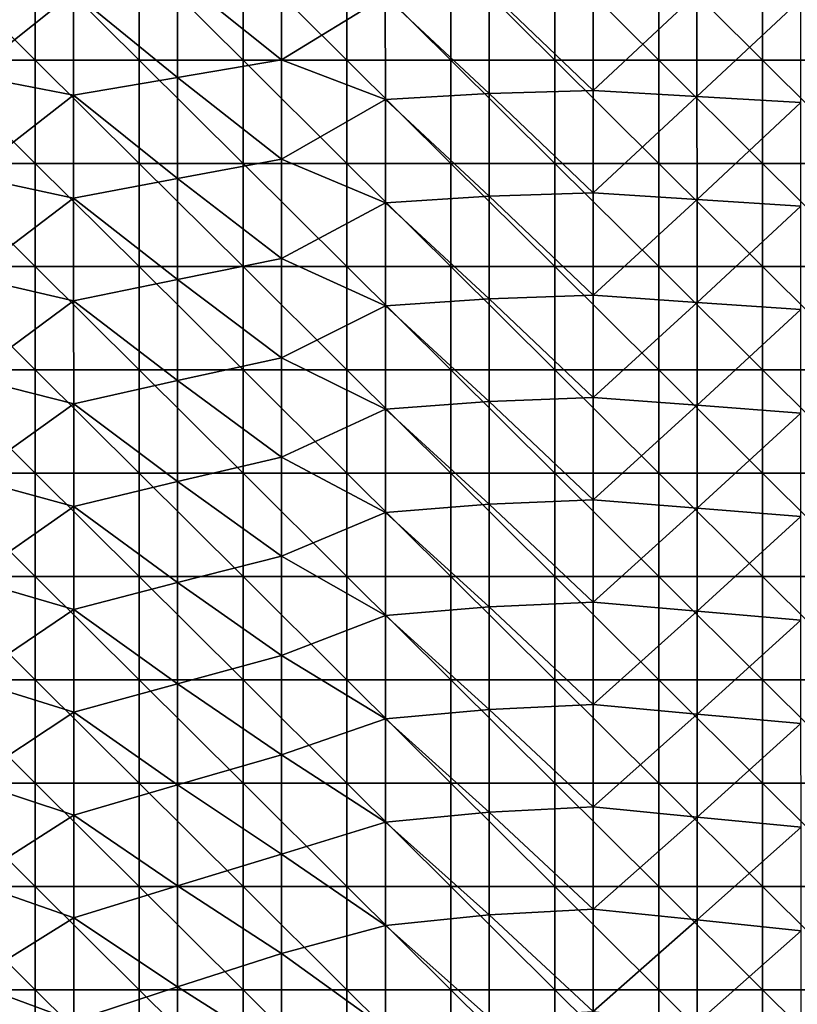
# Model space of a CAD drawing. Units: millimetres. Extents: x -92 to 92, y -92 to 92.
# Drawn here: x 12 to 35, y 35 to 64 of the extents above; entities that cross this region are included whole.
import ezdxf

# ---------------------------------------------------------------- set-up
doc = ezdxf.new("R2010")
doc.units = ezdxf.units.MM
doc.header["$LTSCALE"] = 33.366463
doc.layers.add('1', color=7, linetype='CONTINUOUS')
doc.layers.add('6', color=7, linetype='CONTINUOUS')

msp = doc.modelspace()

# ---------------------------------------------------------------- linework, layer by layer
at = {"layer": '1', "linetype": 'Continuous'}
for points in [[(9.599, 62.661, 64), (9.599, 65.645, 64), (12.602, 62.661, 64), (9.599, 62.661, 64)], [(12.602, 62.661, 64), (9.599, 65.645, 64), (12.602, 65.645, 64), (12.602, 62.661, 64)], [(12.602, 62.661, 64), (12.602, 65.645, 64), (15.605, 62.661, 64), (12.602, 62.661, 64)], [(15.605, 62.661, 64), (12.602, 65.645, 64), (15.605, 65.645, 64), (15.605, 62.661, 64)], [(15.605, 62.661, 64), (15.605, 65.645, 64), (18.608, 62.661, 64), (15.605, 62.661, 64)], [(18.608, 62.661, 64), (15.605, 65.645, 64), (18.608, 65.645, 64), (18.608, 62.661, 64)], [(18.608, 62.661, 64), (18.608, 65.645, 64), (21.611, 62.661, 64), (18.608, 62.661, 64)], [(21.611, 62.661, 64), (18.608, 65.645, 64), (21.611, 65.645, 64), (21.611, 62.661, 64)], [(21.611, 62.661, 64), (21.611, 65.645, 64), (24.614, 62.661, 64), (21.611, 62.661, 64)], [(24.614, 62.661, 64), (21.611, 65.645, 64), (24.614, 65.645, 64), (24.614, 62.661, 64)], [(24.614, 62.661, 64), (24.614, 65.645, 64), (27.617, 62.661, 64), (24.614, 62.661, 64)], [(27.617, 62.661, 64), (24.614, 65.645, 64), (27.617, 65.645, 64), (27.617, 62.661, 64)], [(27.617, 62.661, 64), (27.617, 65.645, 64), (30.62, 62.661, 64), (27.617, 62.661, 64)], [(30.62, 62.661, 64), (27.617, 65.645, 64), (30.62, 65.645, 64), (30.62, 62.661, 64)], [(30.62, 62.661, 64), (30.62, 65.645, 64), (33.623, 62.661, 64), (30.62, 62.661, 64)], [(33.623, 62.661, 64), (30.62, 65.645, 64), (33.623, 65.645, 64), (33.623, 62.661, 64)], [(33.623, 62.661, 64), (33.623, 65.645, 64), (36.626, 62.661, 64), (33.623, 62.661, 64)], [(36.626, 62.661, 64), (33.623, 65.645, 64), (36.626, 65.645, 64), (36.626, 62.661, 64)], [(9.599, 59.677, 64), (9.599, 62.661, 64), (12.602, 59.677, 64), (9.599, 59.677, 64)], [(12.602, 59.677, 64), (9.599, 62.661, 64), (12.602, 62.661, 64), (12.602, 59.677, 64)], [(12.602, 59.677, 64), (12.602, 62.661, 64), (15.605, 59.677, 64), (12.602, 59.677, 64)], [(15.605, 59.677, 64), (12.602, 62.661, 64), (15.605, 62.661, 64), (15.605, 59.677, 64)], [(15.605, 59.677, 64), (15.605, 62.661, 64), (18.608, 59.677, 64), (15.605, 59.677, 64)], [(18.608, 59.677, 64), (15.605, 62.661, 64), (18.608, 62.661, 64), (18.608, 59.677, 64)], [(18.608, 59.677, 64), (18.608, 62.661, 64), (21.611, 59.677, 64), (18.608, 59.677, 64)], [(21.611, 59.677, 64), (18.608, 62.661, 64), (21.611, 62.661, 64), (21.611, 59.677, 64)], [(21.611, 59.677, 64), (21.611, 62.661, 64), (24.614, 59.677, 64), (21.611, 59.677, 64)], [(24.614, 59.677, 64), (21.611, 62.661, 64), (24.614, 62.661, 64), (24.614, 59.677, 64)], [(24.614, 59.677, 64), (24.614, 62.661, 64), (27.617, 59.677, 64), (24.614, 59.677, 64)], [(27.617, 59.677, 64), (24.614, 62.661, 64), (27.617, 62.661, 64), (27.617, 59.677, 64)], [(27.617, 59.677, 64), (27.617, 62.661, 64), (30.62, 59.677, 64), (27.617, 59.677, 64)], [(30.62, 59.677, 64), (27.617, 62.661, 64), (30.62, 62.661, 64), (30.62, 59.677, 64)], [(30.62, 59.677, 64), (30.62, 62.661, 64), (33.623, 59.677, 64), (30.62, 59.677, 64)], [(33.623, 59.677, 64), (30.62, 62.661, 64), (33.623, 62.661, 64), (33.623, 59.677, 64)], [(33.623, 59.677, 64), (33.623, 62.661, 64), (36.626, 59.677, 64), (33.623, 59.677, 64)], [(36.626, 59.677, 64), (33.623, 62.661, 64), (36.626, 62.661, 64), (36.626, 59.677, 64)], [(9.599, 56.694, 64), (9.599, 59.677, 64), (12.602, 56.694, 64), (9.599, 56.694, 64)], [(12.602, 56.694, 64), (9.599, 59.677, 64), (12.602, 59.677, 64), (12.602, 56.694, 64)], [(12.602, 56.694, 64), (12.602, 59.677, 64), (15.605, 56.694, 64), (12.602, 56.694, 64)], [(15.605, 56.694, 64), (12.602, 59.677, 64), (15.605, 59.677, 64), (15.605, 56.694, 64)], [(15.605, 56.694, 64), (15.605, 59.677, 64), (18.608, 56.694, 64), (15.605, 56.694, 64)], [(18.608, 56.694, 64), (15.605, 59.677, 64), (18.608, 59.677, 64), (18.608, 56.694, 64)], [(18.608, 56.694, 64), (18.608, 59.677, 64), (21.611, 56.694, 64), (18.608, 56.694, 64)], [(21.611, 56.694, 64), (18.608, 59.677, 64), (21.611, 59.677, 64), (21.611, 56.694, 64)], [(21.611, 56.694, 64), (21.611, 59.677, 64), (24.614, 56.694, 64), (21.611, 56.694, 64)], [(24.614, 56.694, 64), (21.611, 59.677, 64), (24.614, 59.677, 64), (24.614, 56.694, 64)], [(24.614, 56.694, 64), (24.614, 59.677, 64), (27.617, 56.694, 64), (24.614, 56.694, 64)], [(27.617, 56.694, 64), (24.614, 59.677, 64), (27.617, 59.677, 64), (27.617, 56.694, 64)], [(27.617, 56.694, 64), (27.617, 59.677, 64), (30.62, 56.694, 64), (27.617, 56.694, 64)], [(30.62, 56.694, 64), (27.617, 59.677, 64), (30.62, 59.677, 64), (30.62, 56.694, 64)], [(30.62, 56.694, 64), (30.62, 59.677, 64), (33.623, 56.694, 64), (30.62, 56.694, 64)], [(33.623, 56.694, 64), (30.62, 59.677, 64), (33.623, 59.677, 64), (33.623, 56.694, 64)], [(33.623, 56.694, 64), (33.623, 59.677, 64), (36.626, 56.694, 64), (33.623, 56.694, 64)], [(36.626, 56.694, 64), (33.623, 59.677, 64), (36.626, 59.677, 64), (36.626, 56.694, 64)], [(9.599, 53.71, 64), (9.599, 56.694, 64), (12.602, 53.71, 64), (9.599, 53.71, 64)], [(12.602, 53.71, 64), (9.599, 56.694, 64), (12.602, 56.694, 64), (12.602, 53.71, 64)], [(12.602, 53.71, 64), (12.602, 56.694, 64), (15.605, 53.71, 64), (12.602, 53.71, 64)], [(15.605, 53.71, 64), (12.602, 56.694, 64), (15.605, 56.694, 64), (15.605, 53.71, 64)], [(15.605, 53.71, 64), (15.605, 56.694, 64), (18.608, 53.71, 64), (15.605, 53.71, 64)], [(18.608, 53.71, 64), (15.605, 56.694, 64), (18.608, 56.694, 64), (18.608, 53.71, 64)], [(18.608, 53.71, 64), (18.608, 56.694, 64), (21.611, 53.71, 64), (18.608, 53.71, 64)], [(21.611, 53.71, 64), (18.608, 56.694, 64), (21.611, 56.694, 64), (21.611, 53.71, 64)], [(21.611, 53.71, 64), (21.611, 56.694, 64), (24.614, 53.71, 64), (21.611, 53.71, 64)], [(24.614, 53.71, 64), (21.611, 56.694, 64), (24.614, 56.694, 64), (24.614, 53.71, 64)], [(24.614, 53.71, 64), (24.614, 56.694, 64), (27.617, 53.71, 64), (24.614, 53.71, 64)], [(27.617, 53.71, 64), (24.614, 56.694, 64), (27.617, 56.694, 64), (27.617, 53.71, 64)], [(27.617, 53.71, 64), (27.617, 56.694, 64), (30.62, 53.71, 64), (27.617, 53.71, 64)], [(30.62, 53.71, 64), (27.617, 56.694, 64), (30.62, 56.694, 64), (30.62, 53.71, 64)], [(30.62, 53.71, 64), (30.62, 56.694, 64), (33.623, 53.71, 64), (30.62, 53.71, 64)], [(33.623, 53.71, 64), (30.62, 56.694, 64), (33.623, 56.694, 64), (33.623, 53.71, 64)], [(33.623, 53.71, 64), (33.623, 56.694, 64), (36.626, 53.71, 64), (33.623, 53.71, 64)], [(36.626, 53.71, 64), (33.623, 56.694, 64), (36.626, 56.694, 64), (36.626, 53.71, 64)], [(9.599, 50.726, 64), (9.599, 53.71, 64), (12.602, 50.726, 64), (9.599, 50.726, 64)], [(12.602, 50.726, 64), (9.599, 53.71, 64), (12.602, 53.71, 64), (12.602, 50.726, 64)], [(12.602, 50.726, 64), (12.602, 53.71, 64), (15.605, 50.726, 64), (12.602, 50.726, 64)], [(15.605, 50.726, 64), (12.602, 53.71, 64), (15.605, 53.71, 64), (15.605, 50.726, 64)], [(15.605, 50.726, 64), (15.605, 53.71, 64), (18.608, 50.726, 64), (15.605, 50.726, 64)], [(18.608, 50.726, 64), (15.605, 53.71, 64), (18.608, 53.71, 64), (18.608, 50.726, 64)], [(18.608, 50.726, 64), (18.608, 53.71, 64), (21.611, 50.726, 64), (18.608, 50.726, 64)], [(21.611, 50.726, 64), (18.608, 53.71, 64), (21.611, 53.71, 64), (21.611, 50.726, 64)], [(21.611, 50.726, 64), (21.611, 53.71, 64), (24.614, 50.726, 64), (21.611, 50.726, 64)], [(24.614, 50.726, 64), (21.611, 53.71, 64), (24.614, 53.71, 64), (24.614, 50.726, 64)], [(24.614, 50.726, 64), (24.614, 53.71, 64), (27.617, 50.726, 64), (24.614, 50.726, 64)], [(27.617, 50.726, 64), (24.614, 53.71, 64), (27.617, 53.71, 64), (27.617, 50.726, 64)], [(27.617, 50.726, 64), (27.617, 53.71, 64), (30.62, 50.726, 64), (27.617, 50.726, 64)], [(30.62, 50.726, 64), (27.617, 53.71, 64), (30.62, 53.71, 64), (30.62, 50.726, 64)], [(30.62, 50.726, 64), (30.62, 53.71, 64), (33.623, 50.726, 64), (30.62, 50.726, 64)], [(33.623, 50.726, 64), (30.62, 53.71, 64), (33.623, 53.71, 64), (33.623, 50.726, 64)], [(33.623, 50.726, 64), (33.623, 53.71, 64), (36.626, 50.726, 64), (33.623, 50.726, 64)], [(36.626, 50.726, 64), (33.623, 53.71, 64), (36.626, 53.71, 64), (36.626, 50.726, 64)], [(9.599, 47.742, 64), (9.599, 50.726, 64), (12.602, 47.742, 64), (9.599, 47.742, 64)], [(12.602, 47.742, 64), (9.599, 50.726, 64), (12.602, 50.726, 64), (12.602, 47.742, 64)], [(12.602, 47.742, 64), (12.602, 50.726, 64), (15.605, 47.742, 64), (12.602, 47.742, 64)], [(15.605, 47.742, 64), (12.602, 50.726, 64), (15.605, 50.726, 64), (15.605, 47.742, 64)], [(15.605, 47.742, 64), (15.605, 50.726, 64), (18.608, 47.742, 64), (15.605, 47.742, 64)], [(18.608, 47.742, 64), (15.605, 50.726, 64), (18.608, 50.726, 64), (18.608, 47.742, 64)], [(18.608, 47.742, 64), (18.608, 50.726, 64), (21.611, 47.742, 64), (18.608, 47.742, 64)], [(21.611, 47.742, 64), (18.608, 50.726, 64), (21.611, 50.726, 64), (21.611, 47.742, 64)], [(21.611, 47.742, 64), (21.611, 50.726, 64), (24.614, 47.742, 64), (21.611, 47.742, 64)], [(24.614, 47.742, 64), (21.611, 50.726, 64), (24.614, 50.726, 64), (24.614, 47.742, 64)], [(24.614, 47.742, 64), (24.614, 50.726, 64), (27.617, 47.742, 64), (24.614, 47.742, 64)], [(27.617, 47.742, 64), (24.614, 50.726, 64), (27.617, 50.726, 64), (27.617, 47.742, 64)], [(27.617, 47.742, 64), (27.617, 50.726, 64), (30.62, 47.742, 64), (27.617, 47.742, 64)], [(30.62, 47.742, 64), (27.617, 50.726, 64), (30.62, 50.726, 64), (30.62, 47.742, 64)], [(30.62, 47.742, 64), (30.62, 50.726, 64), (33.623, 47.742, 64), (30.62, 47.742, 64)], [(33.623, 47.742, 64), (30.62, 50.726, 64), (33.623, 50.726, 64), (33.623, 47.742, 64)], [(33.623, 47.742, 64), (33.623, 50.726, 64), (36.626, 47.742, 64), (33.623, 47.742, 64)], [(36.626, 47.742, 64), (33.623, 50.726, 64), (36.626, 50.726, 64), (36.626, 47.742, 64)], [(9.599, 44.758, 64), (9.599, 47.742, 64), (12.602, 44.758, 64), (9.599, 44.758, 64)], [(12.602, 44.758, 64), (9.599, 47.742, 64), (12.602, 47.742, 64), (12.602, 44.758, 64)], [(12.602, 44.758, 64), (12.602, 47.742, 64), (15.605, 44.758, 64), (12.602, 44.758, 64)], [(15.605, 44.758, 64), (12.602, 47.742, 64), (15.605, 47.742, 64), (15.605, 44.758, 64)], [(15.605, 44.758, 64), (15.605, 47.742, 64), (18.608, 44.758, 64), (15.605, 44.758, 64)], [(18.608, 44.758, 64), (15.605, 47.742, 64), (18.608, 47.742, 64), (18.608, 44.758, 64)], [(18.608, 44.758, 64), (18.608, 47.742, 64), (21.611, 44.758, 64), (18.608, 44.758, 64)], [(21.611, 44.758, 64), (18.608, 47.742, 64), (21.611, 47.742, 64), (21.611, 44.758, 64)], [(21.611, 44.758, 64), (21.611, 47.742, 64), (24.614, 44.758, 64), (21.611, 44.758, 64)], [(24.614, 44.758, 64), (21.611, 47.742, 64), (24.614, 47.742, 64), (24.614, 44.758, 64)], [(24.614, 44.758, 64), (24.614, 47.742, 64), (27.617, 44.758, 64), (24.614, 44.758, 64)], [(27.617, 44.758, 64), (24.614, 47.742, 64), (27.617, 47.742, 64), (27.617, 44.758, 64)], [(27.617, 44.758, 64), (27.617, 47.742, 64), (30.62, 44.758, 64), (27.617, 44.758, 64)], [(30.62, 44.758, 64), (27.617, 47.742, 64), (30.62, 47.742, 64), (30.62, 44.758, 64)], [(30.62, 44.758, 64), (30.62, 47.742, 64), (33.623, 44.758, 64), (30.62, 44.758, 64)], [(33.623, 44.758, 64), (30.62, 47.742, 64), (33.623, 47.742, 64), (33.623, 44.758, 64)], [(33.623, 44.758, 64), (33.623, 47.742, 64), (36.626, 44.758, 64), (33.623, 44.758, 64)], [(36.626, 44.758, 64), (33.623, 47.742, 64), (36.626, 47.742, 64), (36.626, 44.758, 64)], [(9.599, 41.774, 64), (9.599, 44.758, 64), (12.602, 41.774, 64), (9.599, 41.774, 64)], [(12.602, 41.774, 64), (9.599, 44.758, 64), (12.602, 44.758, 64), (12.602, 41.774, 64)], [(12.602, 41.774, 64), (12.602, 44.758, 64), (15.605, 41.774, 64), (12.602, 41.774, 64)], [(15.605, 41.774, 64), (12.602, 44.758, 64), (15.605, 44.758, 64), (15.605, 41.774, 64)], [(15.605, 41.774, 64), (15.605, 44.758, 64), (18.608, 41.774, 64), (15.605, 41.774, 64)], [(18.608, 41.774, 64), (15.605, 44.758, 64), (18.608, 44.758, 64), (18.608, 41.774, 64)], [(18.608, 41.774, 64), (18.608, 44.758, 64), (21.611, 41.774, 64), (18.608, 41.774, 64)], [(21.611, 41.774, 64), (18.608, 44.758, 64), (21.611, 44.758, 64), (21.611, 41.774, 64)], [(21.611, 41.774, 64), (21.611, 44.758, 64), (24.614, 41.774, 64), (21.611, 41.774, 64)], [(24.614, 41.774, 64), (21.611, 44.758, 64), (24.614, 44.758, 64), (24.614, 41.774, 64)], [(24.614, 41.774, 64), (24.614, 44.758, 64), (27.617, 41.774, 64), (24.614, 41.774, 64)], [(27.617, 41.774, 64), (24.614, 44.758, 64), (27.617, 44.758, 64), (27.617, 41.774, 64)], [(27.617, 41.774, 64), (27.617, 44.758, 64), (30.62, 41.774, 64), (27.617, 41.774, 64)], [(30.62, 41.774, 64), (27.617, 44.758, 64), (30.62, 44.758, 64), (30.62, 41.774, 64)], [(30.62, 41.774, 64), (30.62, 44.758, 64), (33.623, 41.774, 64), (30.62, 41.774, 64)], [(33.623, 41.774, 64), (30.62, 44.758, 64), (33.623, 44.758, 64), (33.623, 41.774, 64)], [(33.623, 41.774, 64), (33.623, 44.758, 64), (36.626, 41.774, 64), (33.623, 41.774, 64)], [(36.626, 41.774, 64), (33.623, 44.758, 64), (36.626, 44.758, 64), (36.626, 41.774, 64)], [(9.599, 38.79, 64), (9.599, 41.774, 64), (12.602, 38.79, 64), (9.599, 38.79, 64)], [(12.602, 38.79, 64), (9.599, 41.774, 64), (12.602, 41.774, 64), (12.602, 38.79, 64)], [(12.602, 38.79, 64), (12.602, 41.774, 64), (15.605, 38.79, 64), (12.602, 38.79, 64)], [(15.605, 38.79, 64), (12.602, 41.774, 64), (15.605, 41.774, 64), (15.605, 38.79, 64)], [(15.605, 38.79, 64), (15.605, 41.774, 64), (18.608, 38.79, 64), (15.605, 38.79, 64)], [(18.608, 38.79, 64), (15.605, 41.774, 64), (18.608, 41.774, 64), (18.608, 38.79, 64)], [(18.608, 38.79, 64), (18.608, 41.774, 64), (21.611, 38.79, 64), (18.608, 38.79, 64)], [(21.611, 38.79, 64), (18.608, 41.774, 64), (21.611, 41.774, 64), (21.611, 38.79, 64)], [(21.611, 38.79, 64), (21.611, 41.774, 64), (24.614, 38.79, 64), (21.611, 38.79, 64)], [(24.614, 38.79, 64), (21.611, 41.774, 64), (24.614, 41.774, 64), (24.614, 38.79, 64)], [(24.614, 38.79, 64), (24.614, 41.774, 64), (27.617, 38.79, 64), (24.614, 38.79, 64)], [(27.617, 38.79, 64), (24.614, 41.774, 64), (27.617, 41.774, 64), (27.617, 38.79, 64)], [(27.617, 38.79, 64), (27.617, 41.774, 64), (30.62, 38.79, 64), (27.617, 38.79, 64)], [(30.62, 38.79, 64), (27.617, 41.774, 64), (30.62, 41.774, 64), (30.62, 38.79, 64)], [(30.62, 38.79, 64), (30.62, 41.774, 64), (33.623, 38.79, 64), (30.62, 38.79, 64)], [(33.623, 38.79, 64), (30.62, 41.774, 64), (33.623, 41.774, 64), (33.623, 38.79, 64)], [(33.623, 38.79, 64), (33.623, 41.774, 64), (36.626, 38.79, 64), (33.623, 38.79, 64)], [(36.626, 38.79, 64), (33.623, 41.774, 64), (36.626, 41.774, 64), (36.626, 38.79, 64)], [(9.599, 35.806, 64), (9.599, 38.79, 64), (12.602, 35.806, 64), (9.599, 35.806, 64)], [(12.602, 35.806, 64), (9.599, 38.79, 64), (12.602, 38.79, 64), (12.602, 35.806, 64)], [(12.602, 35.806, 64), (12.602, 38.79, 64), (15.605, 35.806, 64), (12.602, 35.806, 64)], [(15.605, 35.806, 64), (12.602, 38.79, 64), (15.605, 38.79, 64), (15.605, 35.806, 64)], [(15.605, 35.806, 64), (15.605, 38.79, 64), (18.608, 35.806, 64), (15.605, 35.806, 64)], [(18.608, 35.806, 64), (15.605, 38.79, 64), (18.608, 38.79, 64), (18.608, 35.806, 64)], [(18.608, 35.806, 64), (18.608, 38.79, 64), (21.611, 35.806, 64), (18.608, 35.806, 64)], [(21.611, 35.806, 64), (18.608, 38.79, 64), (21.611, 38.79, 64), (21.611, 35.806, 64)], [(21.611, 35.806, 64), (21.611, 38.79, 64), (24.614, 35.806, 64), (21.611, 35.806, 64)], [(24.614, 35.806, 64), (21.611, 38.79, 64), (24.614, 38.79, 64), (24.614, 35.806, 64)], [(24.614, 35.806, 64), (24.614, 38.79, 64), (27.617, 35.806, 64), (24.614, 35.806, 64)], [(27.617, 35.806, 64), (24.614, 38.79, 64), (27.617, 38.79, 64), (27.617, 35.806, 64)], [(27.617, 35.806, 64), (27.617, 38.79, 64), (30.62, 35.806, 64), (27.617, 35.806, 64)], [(30.62, 35.806, 64), (27.617, 38.79, 64), (30.62, 38.79, 64), (30.62, 35.806, 64)], [(30.62, 35.806, 64), (30.62, 38.79, 64), (33.623, 35.806, 64), (30.62, 35.806, 64)], [(33.623, 35.806, 64), (30.62, 38.79, 64), (33.623, 38.79, 64), (33.623, 35.806, 64)], [(33.623, 35.806, 64), (33.623, 38.79, 64), (36.626, 35.806, 64), (33.623, 35.806, 64)], [(36.626, 35.806, 64), (33.623, 38.79, 64), (36.626, 38.79, 64), (36.626, 35.806, 64)], [(9.599, 32.823, 64), (9.599, 35.806, 64), (12.602, 32.823, 64), (9.599, 32.823, 64)], [(12.602, 32.823, 64), (9.599, 35.806, 64), (12.602, 35.806, 64), (12.602, 32.823, 64)], [(12.602, 32.823, 64), (12.602, 35.806, 64), (15.605, 32.823, 64), (12.602, 32.823, 64)], [(15.605, 32.823, 64), (12.602, 35.806, 64), (15.605, 35.806, 64), (15.605, 32.823, 64)], [(15.605, 32.823, 64), (15.605, 35.806, 64), (18.608, 32.823, 64), (15.605, 32.823, 64)], [(18.608, 32.823, 64), (15.605, 35.806, 64), (18.608, 35.806, 64), (18.608, 32.823, 64)], [(18.608, 32.823, 64), (18.608, 35.806, 64), (21.611, 32.823, 64), (18.608, 32.823, 64)], [(21.611, 32.823, 64), (18.608, 35.806, 64), (21.611, 35.806, 64), (21.611, 32.823, 64)], [(21.611, 32.823, 64), (21.611, 35.806, 64), (24.614, 32.823, 64), (21.611, 32.823, 64)], [(24.614, 32.823, 64), (21.611, 35.806, 64), (24.614, 35.806, 64), (24.614, 32.823, 64)], [(24.614, 32.823, 64), (24.614, 35.806, 64), (27.617, 32.823, 64), (24.614, 32.823, 64)], [(27.617, 32.823, 64), (24.614, 35.806, 64), (27.617, 35.806, 64), (27.617, 32.823, 64)], [(27.617, 32.823, 64), (27.617, 35.806, 64), (30.62, 32.823, 64), (27.617, 32.823, 64)], [(30.62, 32.823, 64), (27.617, 35.806, 64), (30.62, 35.806, 64), (30.62, 32.823, 64)], [(30.62, 32.823, 64), (30.62, 35.806, 64), (33.623, 32.823, 64), (30.62, 32.823, 64)], [(33.623, 32.823, 64), (30.62, 35.806, 64), (33.623, 35.806, 64), (33.623, 32.823, 64)], [(33.623, 32.823, 64), (33.623, 35.806, 64), (36.626, 32.823, 64), (33.623, 32.823, 64)], [(36.626, 32.823, 64), (33.623, 35.806, 64), (36.626, 35.806, 64), (36.626, 32.823, 64)]]:
    msp.add_3dface(points, dxfattribs=at)
at = {"layer": '6', "linetype": 'Continuous'}
for points in [[(19.718, 62.665, 70.285), (19.718, 65.533, 70.182), (16.716, 65.077, 70.215), (19.718, 62.665, 70.285)], [(19.718, 62.665, 70.285), (22.72, 64.504, 70.2), (19.718, 65.533, 70.182), (19.718, 62.665, 70.285)], [(10.711, 62.228, 70.344), (13.714, 64.613, 70.246), (10.711, 65.14, 70.237), (10.711, 62.228, 70.344)], [(16.716, 62.159, 70.32), (16.716, 65.077, 70.215), (13.714, 64.613, 70.246), (16.716, 62.159, 70.32)], [(16.716, 62.159, 70.32), (19.718, 62.665, 70.285), (16.716, 65.077, 70.215), (16.716, 62.159, 70.32)], [(13.714, 61.643, 70.353), (13.714, 64.613, 70.246), (10.711, 62.228, 70.344), (13.714, 61.643, 70.353)], [(13.714, 61.643, 70.353), (16.716, 62.159, 70.32), (13.714, 64.613, 70.246), (13.714, 61.643, 70.353)], [(25.723, 61.692, 70.275), (25.722, 64.657, 70.173), (22.72, 64.504, 70.2), (25.723, 61.692, 70.275)], [(28.725, 61.78, 70.245), (28.724, 64.736, 70.146), (25.722, 64.657, 70.173), (28.725, 61.78, 70.245)], [(25.723, 61.692, 70.275), (28.725, 61.78, 70.245), (25.722, 64.657, 70.173), (25.723, 61.692, 70.275)], [(28.725, 61.78, 70.245), (31.726, 64.58, 70.124), (28.724, 64.736, 70.146), (28.725, 61.78, 70.245)], [(31.727, 61.607, 70.221), (31.726, 64.58, 70.124), (28.725, 61.78, 70.245), (31.727, 61.607, 70.221)], [(31.727, 61.607, 70.221), (34.728, 64.424, 70.099), (31.726, 64.58, 70.124), (31.727, 61.607, 70.221)], [(22.721, 61.522, 70.304), (22.72, 64.504, 70.2), (19.718, 62.665, 70.285), (22.721, 61.522, 70.304)], [(22.721, 61.522, 70.304), (25.723, 61.692, 70.275), (22.72, 64.504, 70.2), (22.721, 61.522, 70.304)], [(34.729, 61.434, 70.194), (34.728, 64.424, 70.099), (31.727, 61.607, 70.221), (34.729, 61.434, 70.194)], [(19.719, 59.798, 70.383), (19.718, 62.665, 70.285), (16.716, 62.159, 70.32), (19.719, 59.798, 70.383)], [(19.719, 59.798, 70.383), (22.721, 61.522, 70.304), (19.718, 62.665, 70.285), (19.719, 59.798, 70.383)], [(10.712, 59.316, 70.447), (13.714, 61.643, 70.353), (10.711, 62.228, 70.344), (10.712, 59.316, 70.447)], [(16.716, 59.24, 70.421), (16.716, 62.159, 70.32), (13.714, 61.643, 70.353), (16.716, 59.24, 70.421)], [(16.716, 59.24, 70.421), (19.719, 59.798, 70.383), (16.716, 62.159, 70.32), (16.716, 59.24, 70.421)], [(28.725, 58.825, 70.34), (28.725, 61.78, 70.245), (25.723, 61.692, 70.275), (28.725, 58.825, 70.34)], [(28.725, 58.825, 70.34), (31.727, 61.607, 70.221), (28.725, 61.78, 70.245), (28.725, 58.825, 70.34)], [(13.714, 58.673, 70.456), (13.714, 61.643, 70.353), (10.712, 59.316, 70.447), (13.714, 58.673, 70.456)], [(13.714, 58.673, 70.456), (16.716, 59.24, 70.421), (13.714, 61.643, 70.353), (13.714, 58.673, 70.456)], [(22.721, 58.54, 70.403), (22.721, 61.522, 70.304), (19.719, 59.798, 70.383), (22.721, 58.54, 70.403)], [(25.723, 58.728, 70.371), (25.723, 61.692, 70.275), (22.721, 61.522, 70.304), (25.723, 58.728, 70.371)], [(22.721, 58.54, 70.403), (25.723, 58.728, 70.371), (22.721, 61.522, 70.304), (22.721, 58.54, 70.403)], [(25.723, 58.728, 70.371), (28.725, 58.825, 70.34), (25.723, 61.692, 70.275), (25.723, 58.728, 70.371)], [(31.728, 58.635, 70.314), (31.727, 61.607, 70.221), (28.725, 58.825, 70.34), (31.728, 58.635, 70.314)], [(31.728, 58.635, 70.314), (34.729, 61.434, 70.194), (31.727, 61.607, 70.221), (31.728, 58.635, 70.314)], [(34.73, 58.445, 70.285), (34.729, 61.434, 70.194), (31.728, 58.635, 70.314), (34.73, 58.445, 70.285)], [(19.719, 56.93, 70.477), (19.719, 59.798, 70.383), (16.716, 59.24, 70.421), (19.719, 56.93, 70.477)], [(19.719, 56.93, 70.477), (22.721, 58.54, 70.403), (19.719, 59.798, 70.383), (19.719, 56.93, 70.477)], [(10.712, 56.404, 70.544), (13.714, 58.673, 70.456), (10.712, 59.316, 70.447), (10.712, 56.404, 70.544)], [(16.717, 56.322, 70.517), (16.716, 59.24, 70.421), (13.714, 58.673, 70.456), (16.717, 56.322, 70.517)], [(16.717, 56.322, 70.517), (19.719, 56.93, 70.477), (16.716, 59.24, 70.421), (16.717, 56.322, 70.517)], [(13.714, 55.703, 70.554), (13.714, 58.673, 70.456), (10.712, 56.404, 70.544), (13.714, 55.703, 70.554)], [(13.714, 55.703, 70.554), (16.717, 56.322, 70.517), (13.714, 58.673, 70.456), (13.714, 55.703, 70.554)], [(25.724, 55.763, 70.463), (25.723, 58.728, 70.371), (22.721, 58.54, 70.403), (25.724, 55.763, 70.463)], [(28.726, 55.869, 70.43), (28.725, 58.825, 70.34), (25.723, 58.728, 70.371), (28.726, 55.869, 70.43)], [(25.724, 55.763, 70.463), (28.726, 55.869, 70.43), (25.723, 58.728, 70.371), (25.724, 55.763, 70.463)], [(28.726, 55.869, 70.43), (31.728, 58.635, 70.314), (28.725, 58.825, 70.34), (28.726, 55.869, 70.43)], [(31.728, 55.662, 70.402), (31.728, 58.635, 70.314), (28.726, 55.869, 70.43), (31.728, 55.662, 70.402)], [(31.728, 55.662, 70.402), (34.73, 58.445, 70.285), (31.728, 58.635, 70.314), (31.728, 55.662, 70.402)], [(22.721, 55.558, 70.497), (22.721, 58.54, 70.403), (19.719, 56.93, 70.477), (22.721, 55.558, 70.497)], [(22.721, 55.558, 70.497), (25.724, 55.763, 70.463), (22.721, 58.54, 70.403), (22.721, 55.558, 70.497)], [(34.73, 55.454, 70.37), (34.73, 58.445, 70.285), (31.728, 55.662, 70.402), (34.73, 55.454, 70.37)], [(19.719, 54.062, 70.567), (19.719, 56.93, 70.477), (16.717, 56.322, 70.517), (19.719, 54.062, 70.567)], [(19.719, 54.062, 70.567), (22.721, 55.558, 70.497), (19.719, 56.93, 70.477), (19.719, 54.062, 70.567)], [(10.712, 53.492, 70.637), (13.714, 55.703, 70.554), (10.712, 56.404, 70.544), (10.712, 53.492, 70.637)], [(16.717, 53.403, 70.608), (16.717, 56.322, 70.517), (13.714, 55.703, 70.554), (16.717, 53.403, 70.608)], [(16.717, 53.403, 70.608), (19.719, 54.062, 70.567), (16.717, 56.322, 70.517), (16.717, 53.403, 70.608)], [(25.724, 52.798, 70.551), (25.724, 55.763, 70.463), (22.721, 55.558, 70.497), (25.724, 52.798, 70.551)], [(28.726, 52.913, 70.515), (28.726, 55.869, 70.43), (25.724, 55.763, 70.463), (28.726, 52.913, 70.515)], [(25.724, 52.798, 70.551), (28.726, 52.913, 70.515), (25.724, 55.763, 70.463), (25.724, 52.798, 70.551)], [(28.726, 52.913, 70.515), (31.728, 55.662, 70.402), (28.726, 55.869, 70.43), (28.726, 52.913, 70.515)], [(13.715, 52.732, 70.646), (13.714, 55.703, 70.554), (10.712, 53.492, 70.637), (13.715, 52.732, 70.646)], [(13.715, 52.732, 70.646), (16.717, 53.403, 70.608), (13.714, 55.703, 70.554), (13.715, 52.732, 70.646)], [(22.722, 52.576, 70.586), (22.721, 55.558, 70.497), (19.719, 54.062, 70.567), (22.722, 52.576, 70.586)], [(22.722, 52.576, 70.586), (25.724, 52.798, 70.551), (22.721, 55.558, 70.497), (22.722, 52.576, 70.586)], [(31.729, 52.689, 70.485), (31.728, 55.662, 70.402), (28.726, 52.913, 70.515), (31.729, 52.689, 70.485)], [(31.729, 52.689, 70.485), (34.73, 55.454, 70.37), (31.728, 55.662, 70.402), (31.729, 52.689, 70.485)], [(34.731, 52.464, 70.452), (34.73, 55.454, 70.37), (31.729, 52.689, 70.485), (34.731, 52.464, 70.452)], [(19.72, 51.194, 70.651), (19.719, 54.062, 70.567), (16.717, 53.403, 70.608), (19.72, 51.194, 70.651)], [(19.72, 51.194, 70.651), (22.722, 52.576, 70.586), (19.719, 54.062, 70.567), (19.72, 51.194, 70.651)], [(10.712, 50.58, 70.725), (13.715, 52.732, 70.646), (10.712, 53.492, 70.637), (10.712, 50.58, 70.725)], [(16.717, 50.484, 70.694), (16.717, 53.403, 70.608), (13.715, 52.732, 70.646), (16.717, 50.484, 70.694)], [(16.717, 50.484, 70.694), (19.72, 51.194, 70.651), (16.717, 53.403, 70.608), (16.717, 50.484, 70.694)], [(28.727, 49.957, 70.596), (28.726, 52.913, 70.515), (25.724, 52.798, 70.551), (28.727, 49.957, 70.596)], [(28.727, 49.957, 70.596), (31.729, 52.689, 70.485), (28.726, 52.913, 70.515), (28.727, 49.957, 70.596)], [(13.715, 49.762, 70.734), (13.715, 52.732, 70.646), (10.712, 50.58, 70.725), (13.715, 49.762, 70.734)], [(13.715, 49.762, 70.734), (16.717, 50.484, 70.694), (13.715, 52.732, 70.646), (13.715, 49.762, 70.734)], [(25.725, 49.833, 70.633), (25.724, 52.798, 70.551), (22.722, 52.576, 70.586), (25.725, 49.833, 70.633)], [(25.725, 49.833, 70.633), (28.727, 49.957, 70.596), (25.724, 52.798, 70.551), (25.725, 49.833, 70.633)], [(31.729, 49.715, 70.564), (31.729, 52.689, 70.485), (28.727, 49.957, 70.596), (31.729, 49.715, 70.564)], [(31.729, 49.715, 70.564), (34.731, 52.464, 70.452), (31.729, 52.689, 70.485), (31.729, 49.715, 70.564)], [(22.722, 49.594, 70.67), (22.722, 52.576, 70.586), (19.72, 51.194, 70.651), (22.722, 49.594, 70.67)], [(22.722, 49.594, 70.67), (25.725, 49.833, 70.633), (22.722, 52.576, 70.586), (22.722, 49.594, 70.67)], [(34.731, 49.474, 70.529), (34.731, 52.464, 70.452), (31.729, 49.715, 70.564), (34.731, 49.474, 70.529)], [(19.72, 48.326, 70.731), (19.72, 51.194, 70.651), (16.717, 50.484, 70.694), (19.72, 48.326, 70.731)], [(19.72, 48.326, 70.731), (22.722, 49.594, 70.67), (19.72, 51.194, 70.651), (19.72, 48.326, 70.731)], [(10.712, 47.668, 70.808), (13.715, 49.762, 70.734), (10.712, 50.58, 70.725), (10.712, 47.668, 70.808)], [(16.718, 47.565, 70.775), (16.717, 50.484, 70.694), (13.715, 49.762, 70.734), (16.718, 47.565, 70.775)], [(16.718, 47.565, 70.775), (19.72, 48.326, 70.731), (16.717, 50.484, 70.694), (16.718, 47.565, 70.775)], [(25.725, 46.868, 70.711), (25.725, 49.833, 70.633), (22.722, 49.594, 70.67), (25.725, 46.868, 70.711)], [(28.727, 47.001, 70.672), (28.727, 49.957, 70.596), (25.725, 49.833, 70.633), (28.727, 47.001, 70.672)], [(25.725, 46.868, 70.711), (28.727, 47.001, 70.672), (25.725, 49.833, 70.633), (25.725, 46.868, 70.711)], [(28.727, 47.001, 70.672), (31.729, 49.715, 70.564), (28.727, 49.957, 70.596), (28.727, 47.001, 70.672)], [(13.715, 46.791, 70.816), (13.715, 49.762, 70.734), (10.712, 47.668, 70.808), (13.715, 46.791, 70.816)], [(13.715, 46.791, 70.816), (16.718, 47.565, 70.775), (13.715, 49.762, 70.734), (13.715, 46.791, 70.816)], [(22.723, 46.612, 70.749), (22.722, 49.594, 70.67), (19.72, 48.326, 70.731), (22.723, 46.612, 70.749)], [(22.723, 46.612, 70.749), (25.725, 46.868, 70.711), (22.722, 49.594, 70.67), (22.723, 46.612, 70.749)], [(31.73, 46.742, 70.638), (31.729, 49.715, 70.564), (28.727, 47.001, 70.672), (31.73, 46.742, 70.638)], [(31.73, 46.742, 70.638), (34.731, 49.474, 70.529), (31.729, 49.715, 70.564), (31.73, 46.742, 70.638)], [(34.732, 46.483, 70.601), (34.731, 49.474, 70.529), (31.73, 46.742, 70.638), (34.732, 46.483, 70.601)], [(19.72, 45.457, 70.807), (19.72, 48.326, 70.731), (16.718, 47.565, 70.775), (19.72, 45.457, 70.807)], [(19.72, 45.457, 70.807), (22.723, 46.612, 70.749), (19.72, 48.326, 70.731), (19.72, 45.457, 70.807)], [(10.713, 44.755, 70.886), (13.715, 46.791, 70.816), (10.712, 47.668, 70.808), (10.713, 44.755, 70.886)], [(16.718, 44.646, 70.852), (16.718, 47.565, 70.775), (13.715, 46.791, 70.816), (16.718, 44.646, 70.852)], [(16.718, 44.646, 70.852), (19.72, 45.457, 70.807), (16.718, 47.565, 70.775), (16.718, 44.646, 70.852)], [(28.728, 44.044, 70.743), (28.727, 47.001, 70.672), (25.725, 46.868, 70.711), (28.728, 44.044, 70.743)], [(28.728, 44.044, 70.743), (31.73, 46.742, 70.638), (28.727, 47.001, 70.672), (28.728, 44.044, 70.743)], [(13.715, 43.82, 70.893), (13.715, 46.791, 70.816), (10.713, 44.755, 70.886), (13.715, 43.82, 70.893)], [(13.715, 43.82, 70.893), (16.718, 44.646, 70.852), (13.715, 46.791, 70.816), (13.715, 43.82, 70.893)], [(25.725, 43.902, 70.784), (25.725, 46.868, 70.711), (22.723, 46.612, 70.749), (25.725, 43.902, 70.784)], [(25.725, 43.902, 70.784), (28.728, 44.044, 70.743), (25.725, 46.868, 70.711), (25.725, 43.902, 70.784)], [(31.73, 43.769, 70.708), (31.73, 46.742, 70.638), (28.728, 44.044, 70.743), (31.73, 43.769, 70.708)], [(31.73, 43.769, 70.708), (34.732, 46.483, 70.601), (31.73, 46.742, 70.638), (31.73, 43.769, 70.708)], [(22.723, 43.629, 70.823), (22.723, 46.612, 70.749), (19.72, 45.457, 70.807), (22.723, 43.629, 70.823)], [(22.723, 43.629, 70.823), (25.725, 43.902, 70.784), (22.723, 46.612, 70.749), (22.723, 43.629, 70.823)], [(34.732, 43.493, 70.669), (34.732, 46.483, 70.601), (31.73, 43.769, 70.708), (34.732, 43.493, 70.669)], [(19.72, 42.589, 70.877), (19.72, 45.457, 70.807), (16.718, 44.646, 70.852), (19.72, 42.589, 70.877)], [(19.72, 42.589, 70.877), (22.723, 43.629, 70.823), (19.72, 45.457, 70.807), (19.72, 42.589, 70.877)], [(10.713, 41.842, 70.959), (13.715, 43.82, 70.893), (10.713, 44.755, 70.886), (10.713, 41.842, 70.959)], [(16.718, 41.727, 70.923), (16.718, 44.646, 70.852), (13.715, 43.82, 70.893), (16.718, 41.727, 70.923)], [(16.718, 41.727, 70.923), (19.72, 42.589, 70.877), (16.718, 44.646, 70.852), (16.718, 41.727, 70.923)], [(13.715, 40.849, 70.966), (13.715, 43.82, 70.893), (10.713, 41.842, 70.959), (13.715, 40.849, 70.966)], [(13.715, 40.849, 70.966), (16.718, 41.727, 70.923), (13.715, 43.82, 70.893), (13.715, 40.849, 70.966)], [(25.726, 40.937, 70.852), (25.725, 43.902, 70.784), (22.723, 43.629, 70.823), (25.726, 40.937, 70.852)], [(28.728, 41.088, 70.81), (28.728, 44.044, 70.743), (25.725, 43.902, 70.784), (28.728, 41.088, 70.81)], [(25.726, 40.937, 70.852), (28.728, 41.088, 70.81), (25.725, 43.902, 70.784), (25.726, 40.937, 70.852)], [(28.728, 41.088, 70.81), (31.73, 43.769, 70.708), (28.728, 44.044, 70.743), (28.728, 41.088, 70.81)], [(22.723, 40.646, 70.893), (22.723, 43.629, 70.823), (19.72, 42.589, 70.877), (22.723, 40.646, 70.893)], [(22.723, 40.646, 70.893), (25.726, 40.937, 70.852), (22.723, 43.629, 70.823), (22.723, 40.646, 70.893)], [(31.73, 40.795, 70.773), (31.73, 43.769, 70.708), (28.728, 41.088, 70.81), (31.73, 40.795, 70.773)], [(31.73, 40.795, 70.773), (34.732, 43.493, 70.669), (31.73, 43.769, 70.708), (31.73, 40.795, 70.773)], [(34.733, 40.502, 70.732), (34.732, 43.493, 70.669), (31.73, 40.795, 70.773), (34.733, 40.502, 70.732)], [(19.721, 39.72, 70.944), (19.72, 42.589, 70.877), (16.718, 41.727, 70.923), (19.721, 39.72, 70.944)], [(19.721, 39.72, 70.944), (22.723, 40.646, 70.893), (19.72, 42.589, 70.877), (19.721, 39.72, 70.944)], [(10.713, 38.929, 71.027), (13.715, 40.849, 70.966), (10.713, 41.842, 70.959), (10.713, 38.929, 71.027)], [(16.718, 38.807, 70.99), (16.718, 41.727, 70.923), (13.715, 40.849, 70.966), (16.718, 38.807, 70.99)], [(16.718, 38.807, 70.99), (19.721, 39.72, 70.944), (16.718, 41.727, 70.923), (16.718, 38.807, 70.99)], [(28.728, 38.131, 70.872), (28.728, 41.088, 70.81), (25.726, 40.937, 70.852), (28.728, 38.131, 70.872)], [(28.728, 38.131, 70.872), (31.73, 40.795, 70.773), (28.728, 41.088, 70.81), (28.728, 38.131, 70.872)], [(13.716, 37.878, 71.033), (13.715, 40.849, 70.966), (10.713, 38.929, 71.027), (13.716, 37.878, 71.033)], [(13.716, 37.878, 71.033), (16.718, 38.807, 70.99), (13.715, 40.849, 70.966), (13.716, 37.878, 71.033)], [(25.726, 37.971, 70.915), (25.726, 40.937, 70.852), (22.723, 40.646, 70.893), (25.726, 37.971, 70.915)], [(25.726, 37.971, 70.915), (28.728, 38.131, 70.872), (25.726, 40.937, 70.852), (25.726, 37.971, 70.915)], [(31.731, 37.821, 70.834), (31.73, 40.795, 70.773), (28.728, 38.131, 70.872), (31.731, 37.821, 70.834)], [(31.731, 37.821, 70.834), (34.733, 40.502, 70.732), (31.73, 40.795, 70.773), (31.731, 37.821, 70.834)], [(22.723, 37.664, 70.957), (22.723, 40.646, 70.893), (19.721, 39.72, 70.944), (22.723, 37.664, 70.957)], [(22.723, 37.664, 70.957), (25.726, 37.971, 70.915), (22.723, 40.646, 70.893), (22.723, 37.664, 70.957)], [(34.733, 37.511, 70.791), (34.733, 40.502, 70.732), (31.731, 37.821, 70.834), (34.733, 37.511, 70.791)], [(19.721, 36.852, 71.005), (19.721, 39.72, 70.944), (16.718, 38.807, 70.99), (19.721, 36.852, 71.005)], [(19.721, 36.852, 71.005), (22.723, 37.664, 70.957), (19.721, 39.72, 70.944), (19.721, 36.852, 71.005)], [(10.713, 36.017, 71.09), (13.716, 37.878, 71.033), (10.713, 38.929, 71.027), (10.713, 36.017, 71.09)], [(16.718, 35.888, 71.052), (16.718, 38.807, 70.99), (13.716, 37.878, 71.033), (16.718, 35.888, 71.052)], [(16.718, 35.888, 71.052), (19.721, 36.852, 71.005), (16.718, 38.807, 70.99), (16.718, 35.888, 71.052)], [(28.729, 35.174, 70.929), (28.728, 38.131, 70.872), (25.726, 37.971, 70.915), (28.729, 35.174, 70.929)], [(28.729, 35.174, 70.929), (31.731, 37.821, 70.834), (28.728, 38.131, 70.872), (28.729, 35.174, 70.929)], [(13.716, 34.906, 71.095), (13.716, 37.878, 71.033), (10.713, 36.017, 71.09), (13.716, 34.906, 71.095)], [(13.716, 34.906, 71.095), (16.718, 35.888, 71.052), (13.716, 37.878, 71.033), (13.716, 34.906, 71.095)], [(25.726, 35.006, 70.974), (25.726, 37.971, 70.915), (22.723, 37.664, 70.957), (25.726, 35.006, 70.974)], [(25.726, 35.006, 70.974), (28.729, 35.174, 70.929), (25.726, 37.971, 70.915), (25.726, 35.006, 70.974)], [(22.724, 34.681, 71.017), (22.723, 37.664, 70.957), (19.721, 36.852, 71.005), (22.724, 34.681, 71.017)], [(22.724, 34.681, 71.017), (25.726, 35.006, 70.974), (22.723, 37.664, 70.957), (22.724, 34.681, 71.017)], [(31.731, 34.848, 70.89), (31.731, 37.821, 70.834), (28.729, 35.174, 70.929), (31.731, 34.848, 70.89)], [(31.731, 34.848, 70.89), (34.733, 37.511, 70.791), (31.731, 37.821, 70.834), (31.731, 34.848, 70.89)], [(34.733, 34.52, 70.845), (34.733, 37.511, 70.791), (31.731, 34.848, 70.89), (34.733, 34.52, 70.845)], [(19.721, 33.983, 71.062), (19.721, 36.852, 71.005), (16.718, 35.888, 71.052), (19.721, 33.983, 71.062)], [(19.721, 33.983, 71.062), (22.724, 34.681, 71.017), (19.721, 36.852, 71.005), (19.721, 33.983, 71.062)], [(10.713, 33.104, 71.149), (13.716, 34.906, 71.095), (10.713, 36.017, 71.09), (10.713, 33.104, 71.149)], [(16.719, 32.968, 71.109), (16.718, 35.888, 71.052), (13.716, 34.906, 71.095), (16.719, 32.968, 71.109)], [(16.719, 32.968, 71.109), (19.721, 33.983, 71.062), (16.718, 35.888, 71.052), (16.719, 32.968, 71.109)]]:
    msp.add_3dface(points, dxfattribs=at)

doc.saveas('drawing.dxf')
